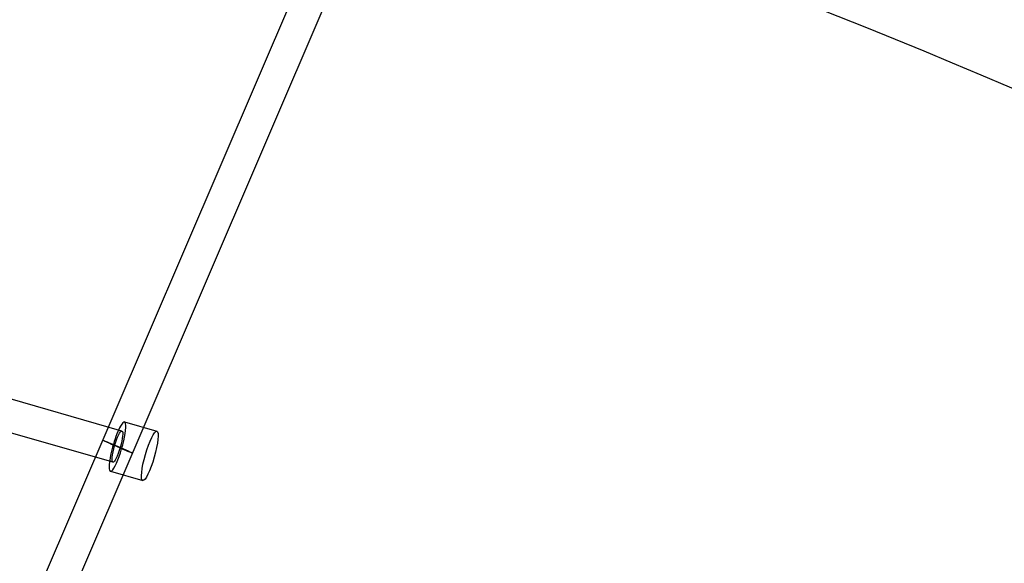
# Model space of a CAD drawing. Units: millimetres. Extents: x -7816 to 7817, y -7930 to 7930.
# Drawn here: x 1641 to 2217, y 5187 to 5505 of the extents above; entities that cross this region are included whole.
import ezdxf

# ---------------------------------------------------------------- set-up
doc = ezdxf.new("R2010")
doc.units = ezdxf.units.MM
doc.header["$LTSCALE"] = 20
doc.linetypes.add('HIDDEN', pattern=[9.525, 6.35, -3.175])
doc.layers.add('2d', color=230, linetype='Continuous')
doc.layers.add('CSA-Safetyzone', color=63, linetype='HIDDEN')

msp = doc.modelspace()

# ---------------------------------------------------------------- linework, layer by layer
at = {"layer": '2d', "linetype": 'Continuous'}
for p, q in [((1820.48, 5564.21), (1540.35, 4911.18)), ((1837.94, 5556.72), (1557.81, 4903.69)), ((1700.86, 5264.29), (1180.36, 5413.52)), ((1695.63, 5246.03), (1175.12, 5395.26)), ((1702.38, 5269.58), (1721.29, 5264.16)), ((1694.11, 5240.74), (1713.03, 5235.32))]:
    msp.add_line(p, q, dxfattribs=at)
for start_param, end_param in [(2.423191, 6.283185), (0.635348, 2.423191), (0, 0.635348)]:
    msp.add_ellipse((1698.24, 5255.16), major_axis=(4.13, 14.42), ratio=0.178681, start_param=start_param, end_param=end_param, dxfattribs=at)
for centre, major_axis, ratio in [((1698.24, 5255.16), (-2.62, -9.13), 0.179702), ((1717.16, 5249.74), (4.13, 14.42), 0.178681), ((1698.24, 5255.16), (8.73, -3.75), 0.019067)]:
    msp.add_ellipse(centre, major_axis=major_axis, ratio=ratio, dxfattribs=at)
for points, knots in [([(0.16, 6084.15), (-636.47, 6084.15), (-1272.98, 5979.49), (-2481.63, 5571.42), (-3053.55, 5268.06), (-4075.02, 4493.27), (-4524.35, 4021.94), (-5254.97, 2958.91), (-5536.07, 2367.36), (-5901.52, 1123.87), (-5985.77, 472.13), (-5948.78, -825.54), (-5827.53, -1471.25), (-5391.76, -2691.2), (-5077.32, -3265.24), (-4287.07, -4283.44), (-3811.43, -4727.46), (-2747.12, -5440.49), (-2158.67, -5709.43), (-928.51, -6045.01), (-287.03, -6111.65), (984.11, -6035.92), (1613.54, -5893.58), (2796.77, -5414.32), (3350.35, -5077.46), (4325.72, -4243.22), (4747.31, -3745.95), (5415.81, -2641.23), (5662.56, -2033.95), (5956.16, -770.81), (6002.93, -115.15), (5891.65, 1178.12), (5733.62, 1815.52), (5228.69, 3007.46), (4881.91, 3561.8), (4034.69, 4531.23), (3534.44, 4946.18), (2431.13, 5594.65), (1828.3, 5828.11), (808.66, 6042.16), (404.42, 6084.15), (0.16, 6084.15)], [0, 0, 0, 0, 0.319828, 0.319828, 0.639692, 0.639692, 0.959648, 0.959648, 1.279709, 1.279709, 1.599847, 1.599847, 1.920009, 1.920009, 2.240137, 2.240137, 2.56018, 2.56018, 2.880117, 2.880117, 3.199969, 3.199969, 3.519798, 3.519798, 3.839676, 3.839676, 4.159652, 4.159652, 4.47973, 4.47973, 4.799877, 4.799877, 5.120037, 5.120037, 5.440152, 5.440152, 5.760176, 5.760176, 6.080095, 6.080095, 6.283185, 6.283185, 6.283185, 6.283185]), ([(1848.77, -5607.5), (1948.18, -5573.42), (2046.69, -5536.6), (2719.29, -5263.84), (3257.47, -4935.98), (4205.4, -4124.13), (4615.02, -3640.33), (5264.24, -2565.78), (5503.76, -1975.25), (5788.51, -747.22), (5833.71, -109.93), (5725.25, 1146.96), (5571.62, 1766.36), (5081.03, 2924.68), (4744.15, 3463.38), (3921.16, 4405.68), (3435.15, 4809.06), (2565.99, 5320.33), (2213.6, 5482.43), (1848.99, 5607.43)], [3.465967, 3.465967, 3.465967, 3.465967, 3.520211, 3.520211, 3.840338, 3.840338, 4.160363, 4.160363, 4.480281, 4.480281, 4.800129, 4.800129, 5.119962, 5.119962, 5.439842, 5.439842, 5.759817, 5.759817, 5.958772, 5.958772, 5.958772, 5.958772])]:
    msp.add_open_spline(points, degree=3, knots=knots, dxfattribs=at)
at = {"layer": 'CSA-Safetyzone'}
msp.add_ellipse((0.3, 0), major_axis=(0, -7930), ratio=0.985657, dxfattribs=at)

doc.saveas('drawing.dxf')
